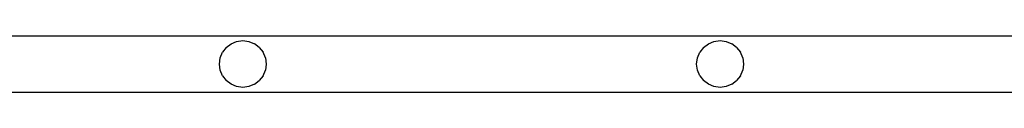
# Model space of a CAD drawing. Units: inches. Extents: x 1176 to 2406, y 13 to 790.
# Drawn here: x 1509 to 1520, y 16 to 17 of the extents above; entities that cross this region are included whole.
import ezdxf

# ---------------------------------------------------------------- set-up
doc = ezdxf.new("R2010")
doc.units = ezdxf.units.IN
doc.header["$MEASUREMENT"] = 0
doc.layers.add('VP-DIM', color=7, linetype='Continuous')

# ---------------------------------------------------------------- blocks, each defined once
blk = doc.blocks.new('ogrodzenie')
at = {"layer": 'VP-DIM', "color": 251, "true_color": 0x6b6b6b}
for p, q in [((1509.001, 16.725), (1754.654, 16.725)), ((1511.57, 16.602), (1511.622, 16.642)), ((1511.622, 16.642), (1511.682, 16.667)), ((1511.682, 16.667), (1511.747, 16.675)), ((1511.747, 16.675), (1511.812, 16.667)), ((1511.812, 16.667), (1511.872, 16.642)), ((1511.924, 16.602), (1511.872, 16.642)), ((1516.67, 16.602), (1516.722, 16.642)), ((1516.722, 16.642), (1516.782, 16.667)), ((1516.782, 16.667), (1516.847, 16.675)), ((1516.847, 16.675), (1516.912, 16.667)), ((1516.912, 16.667), (1516.972, 16.642)), ((1517.024, 16.602), (1516.972, 16.642)), ((1511.506, 16.49), (1511.531, 16.55)), ((1511.57, 16.602), (1511.531, 16.55)), ((1511.924, 16.602), (1511.964, 16.55)), ((1511.989, 16.49), (1511.964, 16.55)), ((1516.606, 16.49), (1516.631, 16.55)), ((1516.67, 16.602), (1516.631, 16.55)), ((1517.024, 16.602), (1517.064, 16.55)), ((1517.089, 16.49), (1517.064, 16.55)), ((1511.497, 16.425), (1511.506, 16.49)), ((1511.506, 16.361), (1511.497, 16.425)), ((1511.989, 16.49), (1511.997, 16.425)), ((1511.997, 16.425), (1511.989, 16.361)), ((1516.597, 16.425), (1516.606, 16.49)), ((1516.606, 16.361), (1516.597, 16.425)), ((1517.089, 16.49), (1517.097, 16.425)), ((1517.097, 16.425), (1517.089, 16.361)), ((1511.531, 16.3), (1511.506, 16.361)), ((1511.964, 16.3), (1511.989, 16.361)), ((1516.631, 16.3), (1516.606, 16.361)), ((1517.064, 16.3), (1517.089, 16.361)), ((1511.531, 16.3), (1511.57, 16.249)), ((1511.622, 16.209), (1511.57, 16.249)), ((1511.682, 16.184), (1511.622, 16.209)), ((1511.872, 16.209), (1511.812, 16.184)), ((1511.872, 16.209), (1511.924, 16.249)), ((1511.964, 16.3), (1511.924, 16.249)), ((1516.631, 16.3), (1516.67, 16.249)), ((1516.722, 16.209), (1516.67, 16.249)), ((1516.782, 16.184), (1516.722, 16.209)), ((1516.972, 16.209), (1516.912, 16.184)), ((1516.972, 16.209), (1517.024, 16.249)), ((1517.064, 16.3), (1517.024, 16.249)), ((1509.001, 16.125), (1754.66, 16.125)), ((1511.747, 16.175), (1511.682, 16.184)), ((1511.812, 16.184), (1511.747, 16.175)), ((1516.847, 16.175), (1516.782, 16.184)), ((1516.912, 16.184), (1516.847, 16.175))]:
    blk.add_line(p, q, dxfattribs=at)

msp = doc.modelspace()

# ---------------------------------------------------------------- block references
at = {"layer": 'VP-DIM', "color": 0}
msp.add_blockref('ogrodzenie', (0, 0), dxfattribs=at)

doc.saveas('drawing.dxf')
